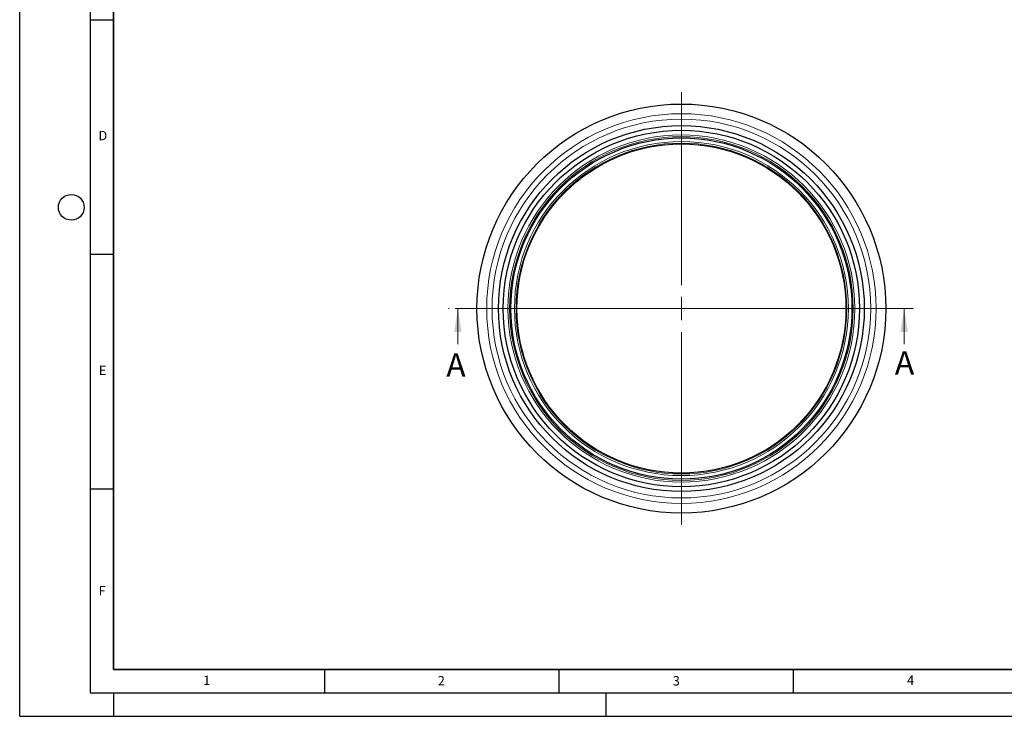
# Model space of a CAD drawing. Units: millimetres. Extents: x 0 to 420, y 0 to 297.
# Drawn here: x 0 to 210, y 0 to 148 of the extents above; entities that cross this region are included whole.
import ezdxf

# ---------------------------------------------------------------- set-up
doc = ezdxf.new("R2010")
doc.units = ezdxf.units.MM
doc.linetypes.add('CENTER', pattern=[10.16, 6.35, -1.27, 1.27, -1.27])
doc.layers.add('LINIEN-DICK', color=7, linetype='Continuous', lineweight=35)
doc.layers.add('LINIEN-DÜNN', color=7, linetype='Continuous')
doc.layers.add('VORLAGE_TEXT', color=7, linetype='Continuous')
doc.styles.add('SLDTEXTSTYLE0', font='TXT', dxfattribs={"width": 0.605})

# ---------------------------------------------------------------- blocks, each defined once
blk = doc.blocks.new('SW_CENTERMARKSYMBOL_0')
at = {"color": 0, "linetype": 'Continuous', "lineweight": 18}
for p, q in [((0, 5), (0, 46.1)), ((0, 0), (0, 2.5)), ((-5, 0), (-46.1, 0)), ((0, 0), (-2.5, 0)), ((0, 0), (0, -2.5)), ((0, 0), (2.5, 0)), ((5, 0), (46.1, 0)), ((0, -5), (0, -46.1))]:
    blk.add_line(p, q, dxfattribs=at)

msp = doc.modelspace()

# ---------------------------------------------------------------- linework, layer by layer
at = {"color": 7, "linetype": 'CENTER', "lineweight": 18}
msp.add_line((190.645, 86.923), (91.456, 86.923), dxfattribs=at)
at = {"color": 7, "linetype": 'Continuous', "lineweight": 18}
for p, q in [((93.456, 79.323), (93.456, 86.923)), ((188.645, 79.323), (188.645, 86.923))]:
    msp.add_line(p, q, dxfattribs=at)
at = {"color": 7, "linetype": 'Continuous', "lineweight": 25}
for radius in [43.6, 39, 38, 36.372, 35.094]:
    msp.add_circle((141.129, 86.923), radius, dxfattribs=at)
at = {"color": 8, "linetype": 'Continuous', "lineweight": 18}
for radius in [41.532, 40.379, 37.003, 36.634, 35.606, 35.263]:
    msp.add_circle((141.129, 86.923), radius, dxfattribs=at)
at = {"color": 7, "linetype": 'Continuous', "lineweight": 18}
for points in [[(93.456, 86.923), (92.656, 81.923), (94.256, 81.923)], [(188.645, 86.923), (187.845, 81.923), (189.445, 81.923)]]:
    msp.add_solid(points, dxfattribs=at)
at = {"layer": 'LINIEN-DICK'}
for p, q in [((20, 287), (20, 10)), ((20, 10), (415, 10))]:
    msp.add_line(p, q, dxfattribs=at)
at = {"layer": 'LINIEN-DÜNN'}
for p, q in [((0, 0), (0, 297)), ((15, 292), (15, 5)), ((15, 148.5), (20, 148.5)), ((15, 98.5), (20, 98.5)), ((15, 48.5), (20, 48.5)), ((65, 10), (65, 5)), ((115, 10), (115, 5)), ((165, 10), (165, 5)), ((15, 5), (415, 5)), ((20, 5), (20, 0)), ((125, 5), (125, 0)), ((0, 0), (420, 0))]:
    msp.add_line(p, q, dxfattribs=at)
msp.add_circle((11, 108.5), 2.75, dxfattribs=at)

# ---------------------------------------------------------------- block references
at = {"color": 7, "linetype": 'Continuous', "lineweight": 0}
msp.add_blockref('SW_CENTERMARKSYMBOL_0', (141.129, 86.923), dxfattribs=at)

# ---------------------------------------------------------------- texts
at = {"color": 7, "linetype": 'Continuous', "char_height": 5, "attachment_point": 1, "style": 'SLDTEXTSTYLE0'}
for insert in [(186.648, 77.829), (90.976, 77.367)]:
    msp.add_mtext('A', dxfattribs=dict(at, insert=insert))
at = {"layer": 'VORLAGE_TEXT', "char_height": 2, "attachment_point": 2, "style": 'SLDTEXTSTYLE0'}
for s, insert in [('D', (17.736, 124.802)), ('E', (17.69, 74.727)), ('F', (17.594, 27.773)), ('1', (39.901, 8.662)), ('2', (89.933, 8.59)), ('3', (140.045, 8.565)), ('4', (190.023, 8.707))]:
    msp.add_mtext(s, dxfattribs=dict(at, insert=insert))

doc.saveas('drawing.dxf')
